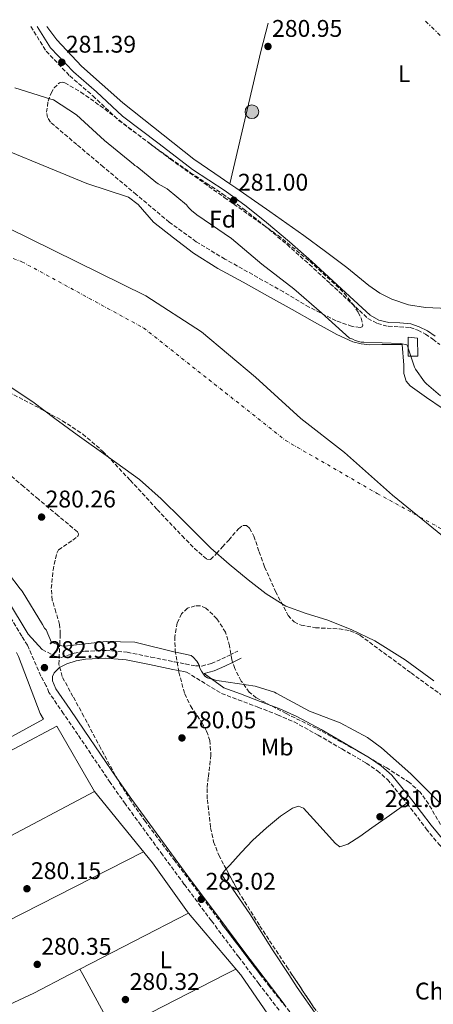
# Model space of a CAD drawing. Units: metres. Extents: x 594522 to 597988, y 4675900 to 4678223.
# Drawn here: x 596005 to 596177, y 4677792 to 4678201 of the extents above; entities that cross this region are included whole.
import ezdxf
from ezdxf.enums import TextEntityAlignment as Align

# ---------------------------------------------------------------- set-up
doc = ezdxf.new("R2010")
doc.units = ezdxf.units.M
doc.header["$MEASUREMENT"] = 0
for name, pattern in [('DGN Style 3', [2.435890702152634, 1.739921930109024, -0.6959687720436097]), ('DGN Style 4', [2.7856150101045474, 1.391937544087219, -0.6959687720436097, 0.001739921930109024, -0.6959687720436097]), ('DGN Style 5', [1.217945351076317, 0.5219765790327072, -0.6959687720436097]), ('DGN Style 7', [3.4798438602180486, 1.565929737098122, -0.6959687720436097, 0.5219765790327072, -0.6959687720436097])]:
    doc.linetypes.add(name, pattern=pattern)
for name, color, linetype, lineweight in [('Acequia sin especificar no vista', 4, 'DGN Style 5', 0), ('Camino', 7, 'DGN Style 3', 0), ('Cauce permanente', 151, 'Continuous', 13), ('Cauce permanente (área)', 142, 'Continuous', 13), ('Cota de punto acotado terreno', 7, 'Continuous', 0), ('Curva de nivel intermedia', 30, 'Continuous', 0), ('Edificio', 1, 'Continuous', 13), ('Eje cauce permanente (área)', 70, 'DGN Style 4', 0), ('Etiqueta de uso rústico', 92, 'Continuous', 0), ('Etiqueta de zona arbolada', 92, 'Continuous', 0), ('Invernadero', 7, 'Continuous', 0), ('Límite de Autonomía', 7, 'Continuous', 0), ('Línea de cambio de uso (parcela vista)', 92, 'Continuous', 0), ('Línea eléctrica', 6, 'DGN Style 7', 0), ('Margen derecho', 7, 'Continuous', 0), ('Poste tendido eléctrico', 7, 'Continuous', 0), ('Punto acotado terreno (símbolo)', 7, 'Continuous', 0), ('Transformador', 7, 'Continuous', 0), ('Zona arbolada', 92, 'DGN Style 3', 0)]:
    doc.layers.add(name, color=color, linetype=linetype, lineweight=lineweight)
doc.styles.add('Style-Arial', font='arial.ttf')

# ---------------------------------------------------------------- blocks, each defined once
blk = doc.blocks.new('5PATER')
at = {"layer": 'Acequia sin especificar no vista', "linetype": 'Continuous', "lineweight": 0}
h = blk.add_hatch(color=51, dxfattribs=at)
edge = h.paths.add_edge_path()
edge.add_ellipse((0, 0), major_axis=(-0.1095731443231308, -0.1110710700762829), ratio=0.9994222409660317, start_angle=0, end_angle=360)
blk = doc.blocks.new('5PELE')
at = {"layer": 'Transformador', "linetype": 'Continuous', "lineweight": 0}
h = blk.add_hatch(color=9, dxfattribs=at)
edge = h.paths.add_edge_path()
edge.add_arc((-2.000000476837158e-05, 0), 0.2850000000000001, 0, 360)
at = {"layer": 'Transformador', "color": 252, "linetype": 'Continuous', "lineweight": 0}
blk.add_circle((-2.000000476837158e-05, 0), 0.2850000000000001, dxfattribs=at)

msp = doc.modelspace()

# ---------------------------------------------------------------- linework, layer by layer
at = {"layer": 'Camino', "color": 7, "linetype": 'DGN Style 3', "lineweight": 0}
for points in [[(596009.7899999992, 4678198.060000001, 282.8399999999965), (596016.109999998, 4678187.860000002, 282.7200000000013), (596025.9200000004, 4678177.590000001, 282.4100000000035), (596035.5000000005, 4678169.280000002, 281.4700000000012), (596046.3099999976, 4678159.040000001, 281.4700000000012), (596061.6400000008, 4678147.550000002, 281.0099999999948), (596076.0100000009, 4678137.350000002, 282.2500000000001), (596082.7399999988, 4678132.910000001, 282.1900000000023), (596089.4399999998, 4678128.480000001, 282.1399999999994), (596098.1799999994, 4678122.220000001, 282.0800000000018), (596106.579999997, 4678115.470000001, 282.0500000000029), (596116.0399999986, 4678107.470000001, 282.0500000000029), (596125.3000000011, 4678099.239999998, 282.0599999999977), (596133.989999997, 4678091.239999998, 282.0800000000018), (596142.6900000008, 4678083.219999999, 282.0899999999966), (596146.079999997, 4678080.080000003, 282.0599999999977), (596149.6199999999, 4678076.809999999, 282.0200000000042), (596153.5599999982, 4678074.649999999, 282.0099999999948), (596157.9899999984, 4678073.54, 281.9999999999999), (596162.7299999992, 4678073.320000002, 282.0299999999988), (596167.07, 4678073.000000002, 282.0500000000029), (596170.2899999986, 4678071.88, 282.0299999999988), (596173.4699999993, 4678070.239999999, 281.9900000000053), (596176.5799999983, 4678068.170000002, 281.9799999999959), (596179.4400000017, 4678065.899999999, 281.9600000000065)], [(596112.7199999993, 4677789.410000001, 283.2599999999947), (596104.3700000008, 4677800.399999999, 282.9199999999983), (596096.0199999979, 4677811.430000001, 282.5800000000019), (596084.699999999, 4677826.530000003, 282.6699999999984), (596073.4299999992, 4677841.670000002, 282.7499999999999), (596064.379999999, 4677853.940000003, 282.7299999999959), (596055.3899999991, 4677866.25, 282.7100000000065), (596048.9999999988, 4677875.05, 282.7799999999989), (596042.739999998, 4677883.95, 282.8399999999965), (596035.9600000009, 4677893.95, 282.6199999999954), (596029.2300000008, 4677903.940000001, 282.3300000000017), (596023.3700000001, 4677912.54, 282.2899999999937), (596017.2899999982, 4677921.440000003, 282.1600000000036), (596016.1999999997, 4677924.140000001, 282.0099999999948), (596013.8799999995, 4677928.230000001, 283.1499999999942), (596008.3899999999, 4677940.989999999, 283.0500000000029), (596005.9899999973, 4677944.760000003, 283.3399999999966), (595997.8899999991, 4677958.330000003, 283.3399999999966)], [(596014.4999999988, 4677939.250000001, 282.5599999999976), (596019.6599999998, 4677936.489999998, 282.3800000000047), (596022.3799999978, 4677935.980000001, 282.3800000000047), (596026.4200000011, 4677937.25, 281.1399999999994), (596027.730000001, 4677937.699999999, 281.0800000000018), (596032.1299999976, 4677938.489999998, 281.0099999999948), (596040.9799999989, 4677938.890000001, 281.1000000000058), (596049.7399999986, 4677938.110000002, 281.2200000000012), (596059.6099999992, 4677936.120000001, 281.3000000000029), (596069.3000000009, 4677934.140000002, 281.3099999999977), (596073.8500000017, 4677933.230000001, 281.1399999999994), (596078.1599999989, 4677932.440000002, 280.800000000003), (596080.6399999999, 4677932.38, 280.5000000000001), (596084.699999999, 4677933.420000002, 280), (596088.9400000013, 4677935.320000002, 279.6100000000006), (596092.2600000006, 4677936.940000001, 279.3999999999942), (596095.6299999991, 4677938.590000002, 279.179999999993)], [(596074.3799999993, 4677929.850000001, 281.0500000000029), (596088.89, 4677920.980000001, 280.1900000000023), (596095.8099999978, 4677918.38, 280.0899999999965), (596103.9999999999, 4677915.280000003, 280.2700000000042), (596112.1200000002, 4677912.16, 280.5200000000041), (596118.9499999987, 4677909.140000001, 280.4900000000052), (596128.9099999986, 4677903.720000001, 280.4199999999983), (596138.8199999996, 4677897.920000002, 280.3699999999953), (596148.8999999979, 4677892.06, 280.3699999999953), (596153.5100000014, 4677888.88, 280.3699999999953), (596157.6599999998, 4677885.260000003, 280.3699999999953), (596165.8599999985, 4677875.270000001, 280.4499999999971), (596173.7499999986, 4677864.739999998, 280.5200000000041), (596179.16, 4677858.200000001, 280.4499999999971), (596185.1099999979, 4677851.920000002, 280.3699999999953), (596189.909999999, 4677848.27, 280.3999999999942), (596197.3500000022, 4677843.9, 280.479999999996), (596204.3599999994, 4677839.390000002, 280.5200000000041), (596225.890000001, 4677822.620000001, 280.5200000000041), (596256.3000000005, 4677796.930000001, 280.8899999999995)]]:
    msp.add_polyline3d(points, dxfattribs=at)
at = {"layer": 'Cauce permanente', "color": 151, "linetype": 'Continuous', "lineweight": 13}
for points in [[(595983.2300000006, 4678153.359999999, 279.5800000000018), (596033.0499999998, 4678132.789999999, 279.5800000000018), (596050.29, 4678127.130000001, 279.0800000000018), (596054.3099999996, 4678124.189999999, 278.9700000000012), (596060.6699999999, 4678116.730000001, 278.3699999999953), (596068.9800000006, 4678110.289999999, 278.3600000000006), (596077.2999999998, 4678103.850000001, 278.3500000000058), (596087.3200000003, 4678097.480000001, 278.3500000000058), (596097.8399999999, 4678091.859999999, 278.3399999999965), (596108.0099999999, 4678086.189999999, 278.3399999999965), (596118.1799999997, 4678080.52, 278.3399999999965), (596127.4500000002, 4678075.310000001, 278.3399999999965), (596136.7300000006, 4678070.09, 278.3500000000058), (596143.3600000005, 4678067.119999999, 278.3699999999953), (596146.8600000005, 4678066.210000001, 278.3899999999995), (596150.4299999997, 4678065.83, 278.4100000000035), (596155.3200000003, 4678065.9, 278.5800000000018), (596160.2199999997, 4678065.99, 278.7200000000012), (596162.04, 4678065.970000001, 278.7100000000065), (596163.8600000005, 4678065.960000001, 278.6900000000023), (596164.5199999996, 4678057.33, 278.7400000000052), (596164.5199999996, 4678053.930000001, 278.7299999999959), (596165.4699999997, 4678050.800000001, 278.7299999999959), (596167.1399999997, 4678048.800000001, 278.7200000000012), (596173.9299999997, 4678043.91, 278.7100000000065), (596180.3300000001, 4678039.460000001, 278.6999999999971)], [(596176.9699999997, 4677926.210000001, 278.3800000000047), (596164.9900000002, 4677934.949999999, 278.3699999999953), (596152.4299999997, 4677942.890000001, 278.3500000000058), (596142.5999999996, 4677947.539999999, 278.3699999999953), (596132.5099999999, 4677951.52, 278.3899999999995), (596123.9500000002, 4677954.230000001, 278.3699999999953), (596115.5199999996, 4677957.310000001, 278.3500000000058), (596107.4500000002, 4677962.369999999, 278.4100000000035), (596099.9500000002, 4677968.26, 278.5099999999948), (596092.04, 4677974.66, 278.6699999999983), (596084.4299999997, 4677981.359999999, 278.7899999999936), (596078.4400000004, 4677987.310000001, 278.8000000000029), (596072.4800000006, 4677993.300000001, 278.8000000000029), (596063.8799999999, 4678001.789999999, 278.8099999999977), (596054.8499999996, 4678009.810000001, 278.820000000007), (596041.9800000006, 4678019.210000001, 278.8099999999977), (596028.9800000006, 4678028.430000001, 278.8500000000058), (596019.7699999996, 4678035.279999999, 278.9199999999983), (596010.5599999996, 4678042.130000001, 278.9900000000052), (595990.7599999999, 4678055.24, 279.5299999999988)]]:
    msp.add_polyline3d(points, dxfattribs=at)
at = {"layer": 'Cauce permanente (área)', "color": 142, "linetype": 'Continuous', "lineweight": 13}
for points in [[(595983.2300000006, 4678153.359999999, 279.5800000000018), (596033.0499999998, 4678132.789999999, 279.5800000000018), (596050.29, 4678127.130000001, 279.0800000000018), (596054.3099999996, 4678124.189999999, 278.9700000000012), (596060.6699999999, 4678116.730000001, 278.3699999999953), (596068.9800000006, 4678110.289999999, 278.3600000000006), (596077.2999999998, 4678103.850000001, 278.3500000000058), (596087.3200000003, 4678097.480000001, 278.3500000000058), (596097.8399999999, 4678091.859999999, 278.3399999999965), (596108.0099999999, 4678086.189999999, 278.3399999999965), (596118.1799999997, 4678080.52, 278.3399999999965), (596127.4500000002, 4678075.310000001, 278.3399999999965), (596136.7300000006, 4678070.09, 278.3500000000058), (596143.3600000005, 4678067.119999999, 278.3699999999953), (596146.8600000005, 4678066.210000001, 278.3899999999995), (596150.4299999997, 4678065.83, 278.4100000000035), (596155.3200000003, 4678065.9, 278.5800000000018), (596160.2199999997, 4678065.99, 278.7200000000012), (596162.04, 4678065.970000001, 278.7100000000065), (596163.8600000005, 4678065.960000001, 278.6900000000023), (596164.5199999996, 4678057.33, 278.7400000000052), (596164.5199999996, 4678053.930000001, 278.7299999999959), (596165.4699999997, 4678050.800000001, 278.7299999999959), (596167.1399999997, 4678048.800000001, 278.7200000000012), (596173.9299999997, 4678043.91, 278.7100000000065), (596180.3300000001, 4678039.460000001, 278.6999999999971)], [(595990.7599999999, 4678055.24, 279.5299999999988), (596010.5599999996, 4678042.130000001, 278.9900000000052), (596019.7699999996, 4678035.279999999, 278.9199999999983), (596028.9800000006, 4678028.430000001, 278.8500000000058), (596041.9800000006, 4678019.210000001, 278.8099999999977), (596054.8499999996, 4678009.810000001, 278.820000000007), (596063.8799999999, 4678001.789999999, 278.8099999999977), (596072.4800000006, 4677993.300000001, 278.8000000000029), (596078.4400000004, 4677987.310000001, 278.8000000000029), (596084.4299999997, 4677981.359999999, 278.7899999999936), (596092.04, 4677974.66, 278.6699999999983), (596099.9500000002, 4677968.26, 278.5099999999948), (596107.4500000002, 4677962.369999999, 278.4100000000035), (596115.5199999996, 4677957.310000001, 278.3500000000058), (596123.9500000002, 4677954.230000001, 278.3699999999953), (596132.5099999999, 4677951.52, 278.3899999999995), (596142.5999999996, 4677947.539999999, 278.3699999999953), (596152.4299999997, 4677942.890000001, 278.3500000000058), (596164.9900000002, 4677934.949999999, 278.3699999999953), (596176.9699999997, 4677926.210000001, 278.3800000000047)]]:
    msp.add_polyline3d(points, dxfattribs=at)
at = {"layer": 'Curva de nivel intermedia', "color": 30, "linetype": 'Continuous', "lineweight": 0, "elevation": 279.9999999999999, "flags": 128}
for points in [[(596003.1300000006, 4678172.539999999), (596018.0100000001, 4678167.960000001), (596019.2100000004, 4678167.659999999), (596028.6800000009, 4678161.42), (596040.2800000014, 4678150.759999999), (596052.3499999993, 4678140.929999999), (596052.9600000017, 4678140.34), (596053.7300000006, 4678139.979999999), (596061.5899999995, 4678133.430000001), (596062.6500000012, 4678132.649999999), (596066.2699999999, 4678130.630000002), (596074.2899999998, 4678124.050000001), (596075.1100000001, 4678122.940000001), (596076.410000001, 4678121.609999998), (596078.6700000007, 4678119.889999999), (596093.0499999997, 4678110.05), (596105.6100000015, 4678099.390000001), (596118.8800000016, 4678089.050000001), (596130.2800000011, 4678079.090000001), (596142.0200000004, 4678068.619999998), (596143.300000001, 4678068.16), (596144.3499999993, 4678067.619999999), (596146.760000001, 4678066.939999999), (596147.8800000009, 4678066.96), (596163.0700000012, 4678066.399999999), (596165.7100000009, 4678065.810000001), (596166.2100000016, 4678064.939999999), (596166.3800000015, 4678064.060000001), (596168.9000000005, 4678056.509999998), (596169.3099999996, 4678055.720000001), (596173.0700000013, 4678050.42), (596173.8899999994, 4678049.56), (596179.720000001, 4678044.7)], [(595995.6000000002, 4677977.249999999), (596005.4000000015, 4677964.42), (596006.2400000019, 4677963.46), (596014.5900000003, 4677949.62), (596015.4500000009, 4677948.17), (596016.1200000015, 4677947.369999999), (596018.3400000011, 4677942.199999999), (596019.5200000012, 4677941.899999999), (596020.4300000009, 4677941.460000001), (596022.6000000013, 4677940.779999999), (596023.4000000014, 4677940.689999998), (596024.9500000004, 4677940.76), (596041.0100000001, 4677942.51), (596052.9400000017, 4677942.279999999), (596053.9600000008, 4677942.08), (596069.0400000016, 4677938.279999998), (596069.9500000012, 4677938.189999999), (596076.3100000004, 4677936.689999999), (596077.1200000017, 4677936.07), (596078.6900000009, 4677934.390000001), (596079.4100000006, 4677933.01), (596079.9100000013, 4677931.529999998), (596080.5700000006, 4677930.209999999), (596081.99, 4677928.210000001), (596082.9900000015, 4677927.51), (596084.4199999997, 4677927), (596085.3099999992, 4677926.859999998), (596086.7500000009, 4677926.409999999), (596087.9400000002, 4677926.249999999), (596102.8100000006, 4677923.980000001), (596110.8100000004, 4677921.51), (596111.5700000003, 4677921.05), (596125.3800000015, 4677913.600000001), (596138.0300000005, 4677908.74), (596149.3700000017, 4677902.640000001), (596155.2900000005, 4677898.369999999), (596167.3499999993, 4677887.640000001), (596179.9100000011, 4677875.17)]]:
    msp.add_lwpolyline(points, dxfattribs=at)
at = {"layer": 'Edificio', "color": 1, "linetype": 'Continuous', "lineweight": 13}
msp.add_polyline3d([(596170.2999999998, 4678061.140000001, 284.3300000000018), (596166.25, 4678061.07, 284.4199999999983), (596166.3499999996, 4678068.960000001, 284.3300000000018), (596170.1799999997, 4678068.57, 284.5099999999948)], close=True, dxfattribs=at)
at = {"layer": 'Edificio', "color": 51, "linetype": 'Continuous', "lineweight": 13}
msp.add_polyline3d([(596166.25, 4678061.07, 284.4199999999983), (596166.3499999996, 4678068.960000001, 284.3300000000018), (596170.1799999997, 4678068.57, 284.5099999999948), (596170.2999999998, 4678061.140000001, 284.3300000000018), (596166.25, 4678061.07, 284.4199999999983)], dxfattribs=at)
at = {"layer": 'Eje cauce permanente (área)', "color": 70, "linetype": 'DGN Style 4', "lineweight": 0}
msp.add_polyline3d([(595797.9000000004, 4678195.16, 279.7799999999988), (595836.4500000002, 4678170.57, 279.6699999999983), (595870.2999999998, 4678148.310000001, 286.3899999999995), (595877.1299999999, 4678146.869999999, 286.6199999999953), (595909.04, 4678138.230000001, 281.8000000000029), (595945.5700000003, 4678122.439999999, 279.3099999999977), (596006.04, 4678100.369999999, 279.5299999999988), (596056.5300000003, 4678072.880000001, 278.5599999999977), (596115.3200000003, 4678026.199999999, 278.570000000007), (596153.4900000002, 4678004.02, 278.5599999999977), (596204.6200000001, 4677975.890000001, 278.5500000000029)], dxfattribs=at)
at = {"layer": 'Invernadero', "color": 7, "linetype": 'Continuous', "lineweight": 0}
msp.add_polyline3d([(596036.1799999997, 4677880.230000001, 284.2700000000041), (595956.6299999999, 4677838.119999999, 284.4199999999983), (595942.3099999996, 4677865.859999999, 284.2700000000041), (596020.5099999999, 4677907.350000001, 284.4199999999983)], close=True, dxfattribs=at)
msp.add_polyline3d([(595942.3099999996, 4677865.859999999, 284.2700000000041), (596020.5099999999, 4677907.350000001, 284.4199999999983), (596036.1799999997, 4677880.230000001, 284.2700000000041), (595956.6299999999, 4677838.119999999, 284.4199999999983), (595942.3099999996, 4677865.859999999, 284.2700000000041)], dxfattribs=at)
at = {"layer": 'Límite de Autonomía', "color": 7, "linetype": 'Continuous', "lineweight": 0}
msp.add_polyline3d([(596254.6499999985, 4677926.149999999, 278.38), (596159.7600000016, 4678003.359999999, 278.58), (596139.9100000003, 4678021.059999999, 278.69), (596121.7600000016, 4678035.25, 278.52), (596102.8999999985, 4678052.440000001, 278.5), (596080.5500000007, 4678071.170000002, 278.48), (596057.4100000003, 4678086.149999999, 278.52), (595942.5599999987, 4678142.890000001, 279.2800000000001), (595879.2399999984, 4678168.82, 285.98), (595878.9800000006, 4678168.920000002, 285.92), (595873.4699999989, 4678171.120000001, 285.17), (595822.8099999987, 4678184.550000001, 279.7800000000001), (595798.3200000003, 4678188.780000002, 279.77), (595782.5899999999, 4678192.930000001, 279.76), (595778, 4678194.890000001, 279.75)], dxfattribs=at)
at = {"layer": 'Línea de cambio de uso (parcela vista)', "color": 92, "linetype": 'Continuous', "lineweight": 0, "extrusion": (-0.449205574761666, 0.1146538541322683, 0.8860411081522448), "elevation": 268847.3282733071, "flags": 128}
msp.add_lwpolyline([(-4680233.624640664, -513211.5959929081), (-4680290.064807391, -513212.9333334285), (-4680302.184929849, -513212.8254833865)], dxfattribs=at)
at = {"layer": 'Línea de cambio de uso (parcela vista)', "color": 92, "linetype": 'Continuous', "lineweight": 0, "extrusion": (-0.0008933750896951718, -0.0004544407133459697, 0.9999994976821674), "elevation": -2377.660050479612, "flags": 128}
msp.add_lwpolyline([(595970.6710115805, 4677810.846116736), (596056.5728635998, 4677854.542521248)], dxfattribs=at)
at = {"layer": 'Línea de cambio de uso (parcela vista)', "color": 92, "linetype": 'Continuous', "lineweight": 0, "extrusion": (0.003560942954248669, 0.001839748125512871, 0.9999919674737949), "elevation": 11009.09613870289, "flags": 128}
msp.add_lwpolyline([(596025.3739510044, 4677794.098144791), (596070.4593894535, 4677817.391184213)], dxfattribs=at)
at = {"layer": 'Línea de cambio de uso (parcela vista)', "color": 92, "linetype": 'Continuous', "lineweight": 0, "extrusion": (0.2048523172349937, 0.1662517302667663, 0.9645703138220458), "elevation": 900075.228961143, "flags": 128}
msp.add_lwpolyline([(3256492.713995482, -3289687.28995441), (3256529.534470429, -3289690.284353278), (3256529.779559921, -3289690.279744509), (3256563.112851612, -3289689.652876251)], dxfattribs=at)
at = {"layer": 'Línea de cambio de uso (parcela vista)', "color": 92, "linetype": 'Continuous', "lineweight": 0, "flags": 128}
for points, elevation in [([(596075.2374, 4677829.728700001), (596075.2400000002, 4677829.730000001)], 280.4799999999959), ([(596030.1500000004, 4677806.439999999), (596030.1524, 4677806.435699999)], 280.679999999993)]:
    msp.add_lwpolyline(points, dxfattribs=dict(at, elevation=elevation))
at = {"layer": 'Línea de cambio de uso (parcela vista)', "color": 92, "linetype": 'Continuous', "lineweight": 0, "extrusion": (-0.1453605302017385, 0.2896159183186109, 0.9460406630351242), "elevation": 1268393.485536254, "flags": 128}
msp.add_lwpolyline([(-2631022.946034165, -3702140.889188271), (-2631034.34071791, -3702140.690143644), (-2631051.131269124, -3702140.897870296), (-2631055.941768908, -3702140.957388057)], dxfattribs=at)
at = {"layer": 'Línea de cambio de uso (parcela vista)', "color": 92, "linetype": 'Continuous', "lineweight": 0, "extrusion": (0.3694401205908616, -0.7108221007493377, 0.5985364971195224), "elevation": -3104699.11840612, "flags": 128}
msp.add_lwpolyline([(2686100.117951863, 2320018.556955339), (2686174.951826814, 2320018.041910653), (2686179.918914431, 2320018.007707492)], dxfattribs=at)
at = {"layer": 'Línea de cambio de uso (parcela vista)', "color": 92, "linetype": 'Continuous', "lineweight": 0, "extrusion": (-0.5869683401137764, -0.3187620695191014, 0.7442169782664044), "elevation": -1840749.202644032, "flags": 128}
msp.add_lwpolyline([(-3826302.307405677, 2051384.434116364), (-3826299.796167803, 2051384.430223787), (-3826272.789388079, 2051384.389202012)], dxfattribs=at)
at = {"layer": 'Línea de cambio de uso (parcela vista)', "color": 92, "linetype": 'Continuous', "lineweight": 0}
for points in [[(596016.3899999997, 4678198.15, 281.8899999999995), (596020.5300000003, 4678192.52, 281.8099999999977), (596030.8099999996, 4678181.630000001, 281.3800000000047), (596047.9900000002, 4678166.34, 281.3000000000029), (596077.4400000004, 4678142.939999999, 282), (596086.0999999996, 4678136.99, 281.679999999993), (596092.3399999999, 4678132.710000001, 281.456600000005)], [(596092.3399999999, 4678132.710000001, 281.456600000005), (596094.7599999999, 4678131.050000001, 281.3699999999953), (596108.9199999999, 4678121.189999999, 281.3500000000058), (596123.0199999996, 4678111.220000001, 281.6399999999995), (596131.9699999997, 4678104.67, 281.679999999993), (596140.8099999996, 4678097.99, 281.7299999999959), (596145.3899999997, 4678094.26, 281.9700000000012), (596149.9500000002, 4678090.470000001, 282.179999999993), (596154.5099999999, 4678087.310000001, 282.0099999999948), (596159.5, 4678084.77, 281.820000000007), (596166.4199999999, 4678082.51, 281.7100000000065), (596173.5300000003, 4678081.390000001, 281.6399999999995), (596182.7800000003, 4678080.869999999, 281.6900000000023), (596192.0300000003, 4678080.34, 281.7299999999959), (596199.6900000004, 4678079.460000001, 281.5899999999965), (596201.3799999999, 4678079.3103, 281.561400000006)], [(596003.8838999998, 4677937.987199999, 281.3920000000071), (596004.6299999999, 4677936.350000001, 281.3800000000047), (596013.5800000001, 4677912.59, 280.8600000000006), (596015, 4677910.300000001, 280.5500000000029), (595978.2300000006, 4677890.220000001, 280.7799999999988), (595942.3099999996, 4677865.859999999, 281.320000000007)], [(596075.2374, 4677829.728700001, 280.4866000000038), (596074.79, 4677830.26, 280.4900000000052), (596060.25, 4677850.600000001, 280.7899999999936), (596036.1799999997, 4677880.230000001, 279.8699999999953)], [(596090.7533999998, 4677848.103499999, 280.1494999999995), (596092.2999999998, 4677849.66, 279.9199999999983), (596097.0499999998, 4677854.939999999, 280.0200000000041), (596101.9000000004, 4677860.02, 280.2100000000065), (596107.4699999997, 4677865.17, 280.4900000000052), (596113.4000000004, 4677869.980000001, 280.7100000000065), (596118.2599999999, 4677873.350000001, 280.6600000000035), (596120.7699999996, 4677874.119999999, 280.5899999999965), (596122.8200000003, 4677873.32, 280.570000000007), (596125.5899999999, 4677870.300000001, 280.6000000000058), (596128.3499999996, 4677867.25, 280.6399999999995), (596132.2199999997, 4677862.970000001, 280.6000000000058), (596136.0899999999, 4677858.689999999, 280.570000000007), (596137.9199999999, 4677857.27, 280.6399999999995), (596141.2300000006, 4677858.359999999, 280.6900000000023), (596146.29, 4677861.5, 280.7400000000052), (596151.1900000004, 4677865.09, 280.7100000000065), (596158.4900000002, 4677870.220000001, 280.5800000000018), (596165.7999999998, 4677875.34, 280.4400000000023)], [(596144.0877, 4677765.020500001, 281.5847000000067), (596136.5599999996, 4677775.600000001, 281.7299999999959), (596128.3799999999, 4677787.210000001, 282.2400000000052), (596120.2599999999, 4677798.859999999, 282.4499999999971), (596116.7593, 4677804.227499999, 282.2347000000009), (596110.3399999999, 4677814.07, 281.8399999999965), (596100.5899999999, 4677829.380000001, 281.2200000000012), (596096.3600000005, 4677835.710000001, 280.9700000000012), (596092.0599999996, 4677841.91, 280.7100000000065), (596090.2800000003, 4677843.710000001, 280.7100000000065), (596089.1100000005, 4677845.480000001, 280.7100000000065), (596089.4100000003, 4677846.52, 280.570000000007), (596090.75, 4677848.100000001, 280.1499999999942), (596090.7533999998, 4677848.103499999, 280.1494999999995)]]:
    msp.add_polyline3d(points, dxfattribs=at)
at = {"layer": 'Línea eléctrica', "color": 6, "linetype": 'DGN Style 7', "lineweight": 0}
msp.add_polyline3d([(596173.480000001, 4678200.300000002, 281.4199999999983), (596183.9600000016, 4678190.16, 281.5299999999988), (596210.5100000012, 4678164.440000002, 281.429999999993), (596250.8200000004, 4678124.530000002, 281.2899999999936), (596293.6099999985, 4678081.600000002, 281.3699999999953), (596333.0399999993, 4678084.850000002, 281.4199999999983), (596373.5799999988, 4678085.949999999, 281.4799999999959), (596402.8700000008, 4678086.510000003, 281.3500000000058)], dxfattribs=at)
at = {"layer": 'Margen derecho', "color": 7, "linetype": 'Continuous', "lineweight": 0}
for points in [[(596047.7699999993, 4678160.780000002, 281.4700000000012), (596037.0300000015, 4678170.960000001, 281.4700000000012), (596027.4899999973, 4678179.24, 282.4100000000035), (596017.9099999996, 4678189.260000003, 282.7200000000013), (596012.4400000002, 4678198.100000002, 282.8200000000069)], [(596177.5199999993, 4678069.460000001, 281.9799999999959), (596174.2699999994, 4678071.620000003, 281.9900000000053), (596170.9200000011, 4678073.340000002, 282.0299999999988), (596167.3899999995, 4678074.570000002, 282.0500000000029), (596162.8200000008, 4678074.899999999, 282.0299999999988), (596158.2199999986, 4678075.120000001, 281.9999999999999), (596154.1399999994, 4678076.140000002, 282.0099999999948), (596150.5499999997, 4678078.109999999, 282.0200000000042), (596147.159999999, 4678081.25, 282.0599999999977), (596143.7699999983, 4678084.390000002, 282.0899999999966), (596135.0699999988, 4678092.41, 282.0800000000018), (596126.3599999984, 4678100.420000004, 282.0599999999977), (596117.079999998, 4678108.670000004, 282.0500000000029), (596107.5899999995, 4678116.699999999, 282.0500000000029), (596099.1400000005, 4678123.49, 282.0800000000018), (596090.3399999985, 4678129.789999999, 282.1399999999994), (596083.6099999984, 4678134.230000001, 282.1900000000023), (596076.8799999983, 4678138.680000001, 282.2500000000001), (596063.02, 4678149.36, 281.0099999999948), (596047.7699999993, 4678160.780000002, 281.4700000000012)], [(595843.4200000024, 4678093.840000001, 286.7500000000001), (595853.3899999991, 4678084.170000004, 284.8899999999996), (595868.0599999985, 4678072.350000001, 283.4900000000054), (595887.6799999991, 4678056.780000002, 283.1799999999931), (595907.5499999997, 4678039.480000001, 283.4900000000054), (595931.530000001, 4678020.340000001, 283.9600000000063), (595969.2299999995, 4677989.170000004, 282.7200000000013), (595988.0799999966, 4677973.390000001, 283.1799999999931), (596000.0799999973, 4677959.940000001, 283.3399999999966), (596008.6099999989, 4677945.620000001, 283.3399999999966), (596014.4999999988, 4677939.250000001, 282.5599999999976)], [(596115.3099999976, 4677791.34, 283.2599999999947), (596106.949999998, 4677802.350000002, 282.9199999999983), (596098.6000000018, 4677813.370000003, 282.5800000000019), (596087.2899999997, 4677828.469999999, 282.6699999999984), (596076.0199999998, 4677843.59, 282.7499999999999), (596066.9800000007, 4677855.850000001, 282.7299999999959), (596057.9999999999, 4677868.149999999, 282.7100000000065), (596051.6299999995, 4677876.920000004, 282.7799999999989), (596045.3900000011, 4677885.79, 282.8399999999965), (596038.6299999974, 4677895.760000004, 282.6199999999954), (596031.8999999973, 4677905.75, 282.3300000000017), (596026.03, 4677914.359999999, 282.2899999999937), (596020.1499999971, 4677922.970000001, 282.1600000000036), (596018.8299999982, 4677926.24, 281.9199999999983), (596018.8099999981, 4677927.980000001, 281.7799999999989), (596019.4099999993, 4677929.539999999, 281.6499999999941), (596021.7299999995, 4677931.77, 281.4499999999971), (596024.6599999998, 4677933.239999998, 281.2700000000042), (596028.5399999978, 4677934.57, 281.0800000000018), (596032.4899999974, 4677935.280000002, 281.0099999999948), (596040.9099999996, 4677935.660000001, 281.1000000000058), (596049.2699999993, 4677934.91, 281.2200000000012), (596058.9699999976, 4677932.95, 281.3000000000029), (596068.6599999993, 4677930.980000001, 281.3099999999977), (596073.239999997, 4677930.06, 281.1399999999994), (596074.3799999993, 4677929.850000001, 281.0500000000029)], [(596097.0500000007, 4677935.690000002, 279.179999999993), (596093.6799999999, 4677934.040000001, 279.3999999999942), (596090.3000000004, 4677932.390000001, 279.6100000000006), (596085.7699999998, 4677930.370000003, 280), (596081.6799999992, 4677929.309999999, 280.4299999999931), (596089.7999999997, 4677923.390000002, 280.1900000000023), (596096.7199999976, 4677920.79, 280.0899999999965), (596104.9200000007, 4677917.680000002, 280.2700000000042), (596113.1000000016, 4677914.540000001, 280.5200000000041), (596120.0899999987, 4677911.449999999, 280.4900000000052), (596130.1700000016, 4677905.960000002, 280.4199999999983), (596140.1200000005, 4677900.130000001, 280.3699999999953), (596150.269999998, 4677894.230000002, 280.3699999999953), (596155.0799999982, 4677890.920000002, 280.3699999999953), (596159.5100000005, 4677887.06, 280.3699999999953), (596167.8799999991, 4677876.850000001, 280.4499999999971), (596175.7699999993, 4677866.330000003, 280.5200000000041), (596181.0799999977, 4677859.899999999, 280.4499999999971)]]:
    msp.add_polyline3d(points, dxfattribs=at)
at = {"layer": 'Zona arbolada', "color": 92, "linetype": 'DGN Style 3', "lineweight": 0}
msp.add_polyline3d([(596147.2100000001, 4678073.27, 280.7599999999948), (596146.3399999999, 4678073.01, 280.7400000000052), (596143.0499999998, 4678073.5, 280.7400000000052), (596136.3700000001, 4678075.82, 280.7400000000052), (596125.2599999999, 4678081.49, 280.7400000000052), (596114.5599999996, 4678087.82, 280.7400000000052), (596090.29, 4678101.460000001, 280.7400000000052), (596078.3899999997, 4678108.640000001, 280.7400000000052), (596067.2100000001, 4678116.810000001, 280.7400000000052), (596053.4900000002, 4678128.279999999, 280.1399999999995), (596039.7999999998, 4678139.800000001, 279.4799999999959), (596028.7999999998, 4678149.07, 279.6300000000047), (596017.8700000001, 4678158.369999999, 279.8399999999965), (596016.6699999999, 4678160.25, 279.8300000000018), (596016.2999999998, 4678162.49, 279.8099999999977), (596016.9100000003, 4678167.07, 279.75), (596018.1600000003, 4678170.42, 279.7100000000065), (596019.4100000003, 4678172.550000001, 279.679999999993), (596021.5999999996, 4678174.630000001, 279.6499999999942), (596022.7599999999, 4678174.960000001, 279.6499999999942), (596023.9100000003, 4678174.699999999, 279.6600000000035), (596030.5099999999, 4678170.84, 279.8899999999995), (596040.5199999996, 4678163.74, 280.5099999999948), (596050.3499999996, 4678156.189999999, 280.9199999999983), (596059.0199999996, 4678149.57, 281.0099999999948), (596067.6900000004, 4678142.949999999, 281.1000000000058), (596090.0300000003, 4678127.09, 281.1900000000023), (596112.3700000001, 4678111.230000001, 281.2799999999988), (596125.4699999997, 4678100.529999999, 281.3699999999953), (596137.9699999997, 4678089.100000001, 281.4600000000065), (596139.7999999998, 4678087.25, 281.4400000000023), (596143.2400000002, 4678082.880000001, 281.2700000000041), (596145.5199999996, 4678079.32, 281.1000000000058), (596146.7800000003, 4678076.859999999, 280.9700000000012), (596147.5199999996, 4678074.060000001, 280.8099999999977)], close=True, dxfattribs=at)
for points in [[(596146.3399999999, 4678073.01, 280.7400000000052), (596143.0499999998, 4678073.5, 280.7400000000052), (596136.3700000001, 4678075.82, 280.7400000000052), (596125.2599999999, 4678081.49, 280.7400000000052), (596114.5599999996, 4678087.82, 280.7400000000052), (596090.29, 4678101.460000001, 280.7400000000052), (596078.3899999997, 4678108.640000001, 280.7400000000052), (596067.2100000001, 4678116.810000001, 280.7400000000052), (596053.4900000002, 4678128.279999999, 280.1399999999995), (596039.7999999998, 4678139.800000001, 279.4799999999959), (596028.7999999998, 4678149.07, 279.6300000000047), (596017.8700000001, 4678158.369999999, 279.8399999999965), (596016.6699999999, 4678160.25, 279.8300000000018), (596016.2999999998, 4678162.49, 279.8099999999977), (596016.9100000003, 4678167.07, 279.75), (596018.1600000003, 4678170.42, 279.7100000000065), (596019.4100000003, 4678172.550000001, 279.679999999993), (596021.5999999996, 4678174.630000001, 279.6499999999942), (596022.7599999999, 4678174.960000001, 279.6499999999942), (596023.9100000003, 4678174.699999999, 279.6600000000035), (596030.5099999999, 4678170.84, 279.8899999999995), (596040.5199999996, 4678163.74, 280.5099999999948), (596050.3499999996, 4678156.189999999, 280.9199999999983), (596059.0199999996, 4678149.57, 281.0099999999948), (596067.6900000004, 4678142.949999999, 281.1000000000058), (596090.0300000003, 4678127.09, 281.1900000000023), (596112.3700000001, 4678111.230000001, 281.2799999999988), (596125.4699999997, 4678100.529999999, 281.3699999999953), (596137.9699999997, 4678089.100000001, 281.4600000000065), (596139.7999999998, 4678087.25, 281.4400000000023), (596143.2400000002, 4678082.880000001, 281.2700000000041), (596145.5199999996, 4678079.32, 281.1000000000058), (596146.7800000003, 4678076.859999999, 280.9700000000012), (596147.5199999996, 4678074.060000001, 280.8099999999977), (596147.2100000001, 4678073.27, 280.7599999999948), (596146.3399999999, 4678073.01, 280.7400000000052)], [(595996.25, 4678048.430000001, 278.8099999999977), (596014.0899999999, 4678039.130000001, 278.8800000000047), (596022.9000000004, 4678034.279999999, 278.9199999999983), (596031.3099999996, 4678028.730000001, 278.9499999999971), (596039.6900000004, 4678021.58, 278.9900000000052), (596051.0199999996, 4678009.560000001, 279.0399999999936), (596062.2199999997, 4677997.380000001, 279.1000000000058), (596072.4900000002, 4677986.49, 279.2599999999948), (596077.6399999997, 4677981.26, 279.3899999999995), (596082.8200000003, 4677976.720000001, 279.5299999999988), (596084.3600000005, 4677976.630000001, 279.6399999999995), (596086.7999999998, 4677979.07, 279.9199999999983), (596089.25, 4677981.890000001, 280.1100000000006), (596091.9100000003, 4677984.710000001, 279.8699999999953), (596095.8600000005, 4677989.4, 278.9400000000023), (596097.6600000003, 4677990.76, 278.5399999999936), (596099.2400000002, 4677990.74, 278.3699999999953), (596100.4900000002, 4677989.59, 278.3800000000047), (596102.29, 4677986.359999999, 278.4199999999983), (596104.4900000002, 4677979.880000001, 278.570000000007), (596106.7599999999, 4677973.49, 278.8099999999977), (596111.29, 4677963.33, 279.6100000000006), (596116.4900000002, 4677953.380000001, 280.1100000000006), (596119.0099999999, 4677950.710000001, 280.0599999999977), (596121.8499999996, 4677949.310000001, 280.0099999999948), (596127.7999999998, 4677948.279999999, 279.8899999999995), (596137.6500000004, 4677947.84, 279.6999999999971), (596142.2800000003, 4677947.039999999, 279.6100000000006), (596146.2999999998, 4677945.17, 279.5299999999988), (596167.4800000006, 4677929.529999999, 279.1900000000023), (596188.79, 4677914.01, 278.8099999999977)], [(595996.25, 4678048.430000001, 278.8099999999977), (596014.0899999999, 4678039.130000001, 278.8800000000047), (596022.9000000004, 4678034.279999999, 278.9199999999983), (596031.3099999996, 4678028.730000001, 278.9499999999971), (596039.6900000004, 4678021.58, 278.9900000000052), (596051.0199999996, 4678009.560000001, 279.0399999999936), (596062.2199999997, 4677997.380000001, 279.1000000000058), (596072.4900000002, 4677986.49, 279.2599999999948), (596077.6399999997, 4677981.26, 279.3899999999995), (596082.8200000003, 4677976.720000001, 279.5299999999988), (596084.3600000005, 4677976.630000001, 279.6399999999995), (596086.7999999998, 4677979.07, 279.9199999999983), (596089.25, 4677981.890000001, 280.1100000000006), (596091.9100000003, 4677984.710000001, 279.8699999999953), (596095.8600000005, 4677989.4, 278.9400000000023), (596097.6600000003, 4677990.76, 278.5399999999936), (596099.2400000002, 4677990.74, 278.3699999999953), (596100.4900000002, 4677989.59, 278.3800000000047), (596102.29, 4677986.359999999, 278.4199999999983), (596104.4900000002, 4677979.880000001, 278.570000000007), (596106.7599999999, 4677973.49, 278.8099999999977), (596111.29, 4677963.33, 279.6100000000006), (596116.4900000002, 4677953.380000001, 280.1100000000006), (596119.0099999999, 4677950.710000001, 280.0599999999977), (596121.8499999996, 4677949.310000001, 280.0099999999948), (596127.7999999998, 4677948.279999999, 279.8899999999995), (596137.6500000004, 4677947.84, 279.6999999999971), (596142.2800000003, 4677947.039999999, 279.6100000000006), (596146.2999999998, 4677945.17, 279.5299999999988), (596167.4800000006, 4677929.529999999, 279.1900000000023), (596188.79, 4677914.01, 278.8099999999977)], [(596121.8700000001, 4677783.060000001, 284.9700000000012), (596108.8499999996, 4677799.07, 285.0299999999988), (596089.1600000003, 4677825.109999999, 284.1300000000047), (596069.6500000004, 4677851.279999999, 283.2899999999936), (596057.29, 4677867.77, 283.9100000000035), (596051.3700000001, 4677876.180000001, 284.3600000000006), (596045.9400000004, 4677884.92, 284.4499999999971), (596038.75, 4677898.17, 282.8600000000006), (596031.7599999999, 4677911.470000001, 281.1199999999953), (596027.2599999999, 4677919.710000001, 281.0599999999977), (596022.7999999998, 4677927.970000001, 280.9799999999959), (596021.4000000004, 4677933.09, 280.7100000000065), (596021.7400000002, 4677941.430000001, 280.1699999999983), (596022.0099999999, 4677945.630000001, 279.8600000000006), (596021.7300000006, 4677949.67, 279.5299999999988), (596020.2100000001, 4677954.720000001, 278.7299999999959), (596018.6699999999, 4677959.76, 278.0800000000018), (596018.2599999999, 4677964.640000001, 278.1300000000047), (596019, 4677972.220000001, 278.5899999999965), (596020.5300000003, 4677979.33, 278.9499999999971), (596021.2800000003, 4677980.65, 278.9700000000012), (596027.1600000003, 4677984.66, 278.9400000000023), (596029.3499999996, 4677986.430000001, 278.929999999993), (596029.6100000005, 4677987.300000001, 278.929999999993), (596029.0700000003, 4677988.16, 278.9499999999971), (596021.0300000003, 4677994.9, 279.8099999999977), (596012.9299999997, 4678001.65, 280.6900000000023), (596006.7599999999, 4678006.970000001, 280.0599999999977), (596000.4500000002, 4678012.300000001, 279.3899999999995)], [(596121.8700000001, 4677783.060000001, 284.9700000000012), (596108.8499999996, 4677799.07, 285.0299999999988), (596104.9501999998, 4677804.227499999, 284.8516999999993), (596089.1600000003, 4677825.109999999, 284.1300000000047), (596069.6500000004, 4677851.279999999, 283.2899999999936), (596057.29, 4677867.77, 283.9100000000035), (596051.3700000001, 4677876.180000001, 284.3600000000006), (596045.9400000004, 4677884.92, 284.4499999999971), (596038.75, 4677898.17, 282.8600000000006), (596031.7599999999, 4677911.470000001, 281.1199999999953), (596027.2599999999, 4677919.710000001, 281.0599999999977), (596022.7999999998, 4677927.970000001, 280.9799999999959), (596021.4000000004, 4677933.09, 280.7100000000065), (596021.7400000002, 4677941.430000001, 280.1699999999983), (596022.0099999999, 4677945.630000001, 279.8600000000006), (596021.7300000006, 4677949.67, 279.5299999999988), (596020.2100000001, 4677954.720000001, 278.7299999999959), (596018.6699999999, 4677959.76, 278.0800000000018), (596018.2599999999, 4677964.640000001, 278.1300000000047), (596019, 4677972.220000001, 278.5899999999965), (596020.5300000003, 4677979.33, 278.9499999999971), (596021.2800000003, 4677980.65, 278.9700000000012), (596027.1600000003, 4677984.66, 278.9400000000023), (596029.3499999996, 4677986.430000001, 278.929999999993), (596029.6100000005, 4677987.300000001, 278.929999999993), (596029.0700000003, 4677988.16, 278.9499999999971), (596021.0300000003, 4677994.9, 279.8099999999977), (596012.9299999997, 4678001.65, 280.6900000000023), (596006.7599999999, 4678006.970000001, 280.0599999999977), (596000.4500000002, 4678012.300000001, 279.3899999999995)], [(596180.9800000006, 4677864.449999999, 280.6699999999983), (596174.75, 4677875.07, 280.6000000000058), (596171.2400000002, 4677879.970000001, 280.570000000007), (596166.8399999999, 4677883.980000001, 280.5399999999936), (596157.3899999997, 4677890.060000001, 280.8099999999977), (596142.8499999996, 4677898.460000001, 281.6999999999971), (596128.1100000005, 4677906.51, 281.9900000000052), (596115.6699999999, 4677912.630000001, 281.5599999999977), (596103.29, 4677919.140000001, 281.1199999999953), (596100.3700000001, 4677921.539999999, 281.0099999999948), (596097.04, 4677926.15, 280.8500000000058), (596094.4100000003, 4677931.300000001, 280.6900000000023), (596093.1699999999, 4677934.980000001, 280.5599999999977), (596092.1799999997, 4677940.75, 280.3300000000018), (596090.5499999998, 4677946.439999999, 280.1100000000006), (596086.9600000001, 4677952.029999999, 280.0599999999977), (596082.4199999999, 4677956.449999999, 280.25), (596080.0499999998, 4677957.41, 280.570000000007), (596077.9199999999, 4677957.439999999, 280.9799999999959), (596074.7400000002, 4677956.390000001, 281.5800000000018), (596072.3300000001, 4677954.109999999, 281.8500000000058), (596070.5300000003, 4677950.310000001, 281.7899999999936), (596069.4400000004, 4677944.58, 281.679999999993), (596069.6799999997, 4677938.869999999, 281.5599999999977), (596071.1600000003, 4677929.83, 281.3399999999965), (596073.5899999999, 4677920.83, 281.1199999999953), (596076.0099999999, 4677915.810000001, 281), (596080.6900000004, 4677908.869999999, 280.8300000000018), (596082.7100000001, 4677905.300000001, 280.7599999999948), (596084.04, 4677901.460000001, 280.6900000000023), (596084.4600000001, 4677895.359999999, 280.7799999999988), (596083.3700000001, 4677886.07, 281.2700000000041), (596082.8899999997, 4677881.430000001, 281.4900000000052), (596082.9900000002, 4677876.83, 281.5599999999977), (596084.3300000001, 4677865.130000001, 281.3399999999965), (596085.5899999999, 4677859.359999999, 281.2100000000065), (596087.7000000002, 4677853.74, 281.1199999999953), (596095.8799999999, 4677838.640000001, 280.9900000000052), (596104.8300000001, 4677824.34, 280.9799999999959), (596115.9100000003, 4677807.470000001, 281.3399999999965), (596127.0800000001, 4677790.680000001, 281.8500000000058)], [(596180.9800000006, 4677864.449999999, 280.6699999999983), (596174.75, 4677875.07, 280.6000000000058), (596171.2400000002, 4677879.970000001, 280.570000000007), (596166.8399999999, 4677883.980000001, 280.5399999999936), (596157.3899999997, 4677890.060000001, 280.8099999999977), (596142.8499999996, 4677898.460000001, 281.6999999999971), (596128.1100000005, 4677906.51, 281.9900000000052), (596115.6699999999, 4677912.630000001, 281.5599999999977), (596103.29, 4677919.140000001, 281.1199999999953), (596100.3700000001, 4677921.539999999, 281.0099999999948), (596097.04, 4677926.15, 280.8500000000058), (596094.4100000003, 4677931.300000001, 280.6900000000023), (596093.1699999999, 4677934.980000001, 280.5599999999977), (596092.1799999997, 4677940.75, 280.3300000000018), (596090.5499999998, 4677946.439999999, 280.1100000000006), (596086.9600000001, 4677952.029999999, 280.0599999999977), (596082.4199999999, 4677956.449999999, 280.25), (596080.0499999998, 4677957.41, 280.570000000007), (596077.9199999999, 4677957.439999999, 280.9799999999959), (596074.7400000002, 4677956.390000001, 281.5800000000018), (596072.3300000001, 4677954.109999999, 281.8500000000058), (596070.5300000003, 4677950.310000001, 281.7899999999936), (596069.4400000004, 4677944.58, 281.679999999993), (596069.6799999997, 4677938.869999999, 281.5599999999977), (596071.1600000003, 4677929.83, 281.3399999999965), (596073.5899999999, 4677920.83, 281.1199999999953), (596076.0099999999, 4677915.810000001, 281), (596080.6900000004, 4677908.869999999, 280.8300000000018), (596082.7100000001, 4677905.300000001, 280.7599999999948), (596084.04, 4677901.460000001, 280.6900000000023), (596084.4600000001, 4677895.359999999, 280.7799999999988), (596083.3700000001, 4677886.07, 281.2700000000041), (596082.8899999997, 4677881.430000001, 281.4900000000052), (596082.9900000002, 4677876.83, 281.5599999999977), (596084.3300000001, 4677865.130000001, 281.3399999999965), (596085.5899999999, 4677859.359999999, 281.2100000000065), (596087.7000000002, 4677853.74, 281.1199999999953), (596090.7533999998, 4677848.103499999, 281.0715000000055)], [(596090.7533999998, 4677848.103499999, 281.0715000000055), (596095.8799999999, 4677838.640000001, 280.9900000000052), (596104.8300000001, 4677824.34, 280.9799999999959), (596115.9100000003, 4677807.470000001, 281.3399999999965), (596118.0672000004, 4677804.227499999, 281.4385000000038), (596127.0800000001, 4677790.680000001, 281.8500000000058), (596137, 4677778.189999999, 281.7599999999948), (596141.8499999996, 4677772.17, 281.6600000000035), (596145.5700000003, 4677766.369999999, 281.6999999999971), (596145.6100000005, 4677765.57, 281.820000000007), (596144.0877, 4677765.020500001, 282.3064000000013)]]:
    msp.add_polyline3d(points, dxfattribs=at)

# ---------------------------------------------------------------- block references
at = {"layer": 'Poste tendido eléctrico', "color": 7, "linetype": 'Continuous', "lineweight": 0, "xscale": 10, "yscale": 10, "zscale": 10}
msp.add_blockref('5PELE', (596101.4699999979, 4678162.679999999, 281.0599999999977), dxfattribs=at)
at = {"layer": 'Punto acotado terreno (símbolo)', "color": 7, "linetype": 'Continuous', "lineweight": 0, "xscale": 10, "yscale": 10, "zscale": 10}
for p in [(596108.1499999983, 4678189.79, 280.9600000000069), (596022.629999998, 4678183.230000002, 281.389999999999), (596093.9499999982, 4678125.890000001, 281.0099999999948), (596014.2300000006, 4677994.260000003, 280.2599999999952), (596015.4200000018, 4677931.710000002, 282.9299999999935), (596072.4600000014, 4677902.5, 280.0500000000034), (596154.6099999989, 4677869.75, 281.0000000000005), (596008.1599999998, 4677839.850000002, 280.1499999999951), (596080.4999999991, 4677835.449999999, 283.0200000000041), (596012.4299999989, 4677808.420000004, 280.360000000001), (596049.0199999989, 4677793.81, 280.3300000000018)]:
    msp.add_blockref('5PATER', p, dxfattribs=at)

# ---------------------------------------------------------------- texts
at = {"layer": 'Cota de punto acotado terreno', "color": 7, "linetype": 'Continuous', "lineweight": 0, "style": 'Style-Arial'}
for s, p in [('280.95', (596109.8099999996, 4678193.789999999, 280.9600000000065)), ('281.39', (596024.2899999992, 4678187.230000001, 281.3899999999995)), ('281.00', (596095.6799999987, 4678129.890000001, 281.0099999999948)), ('280.26', (596015.8900000014, 4677998.260000001, 280.2599999999948)), ('282.93', (596017.0799999986, 4677935.710000002, 282.929999999993)), ('280.05', (596074.1900000019, 4677906.5, 280.0500000000029)), ('281.00', (596156.6000000006, 4677873.75, 281)), ('280.15', (596009.8200000009, 4677843.850000002, 280.1499999999942)), ('283.02', (596082.2600000007, 4677839.449999999, 283.0200000000041)), ('280.35', (596014.0900000001, 4677812.420000002, 280.3600000000006)), ('280.32', (596050.7499999991, 4677797.809999998, 280.3300000000018))]:
    msp.add_text(s, height=7.000000000000002, dxfattribs=at).set_placement(p)
at = {"layer": 'Etiqueta de uso rústico', "color": 92, "linetype": 'Continuous', "lineweight": 0, "style": 'Style-Arial'}
for s, p in [('L', (596164.6214203795, 4678178.480009998, 281.3800000000047)), ('Mb', (596111.9402462454, 4677898.710010001, 280.3300000000018)), ('L', (596065.7614203796, 4677810.330010001, 280.3899999999995)), ('Ch', (596175.0704901457, 4677797.330010001, 281.1900000000023))]:
    msp.add_text(s, height=7.000000000000002, dxfattribs=at).set_placement(p, align=Align.MIDDLE_CENTER)
at = {"layer": 'Etiqueta de zona arbolada', "color": 92, "linetype": 'Continuous', "lineweight": 0, "style": 'Style-Arial'}
msp.add_text('Fd', height=7.000000000000002, dxfattribs=at).set_placement((596089.3074413658, 4678118.040009997, 280.6000000000058), align=Align.MIDDLE_CENTER)

doc.saveas('drawing.dxf')
